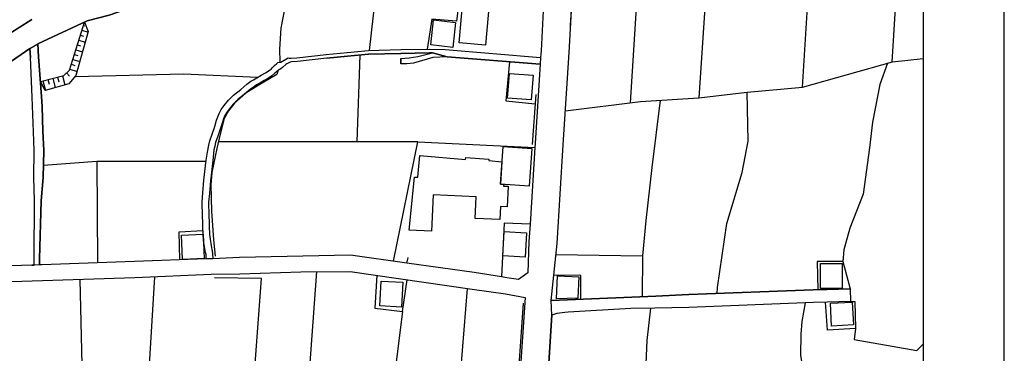
# Model space of a CAD drawing. Extents: x -10 to 410, y -24 to 273.
# Drawn here: x 288 to 410, y 80 to 121 of the extents above; entities that cross this region are included whole.
import ezdxf

# ---------------------------------------------------------------- set-up
doc = ezdxf.new("R2010")
doc.units = 0
for name, color, linetype in [('05_DM_LINE', 7, 'Continuous'), ('06_HOUSE_POLY', 160, 'Continuous'), ('08_ROAD_LINE', 3, 'Continuous'), ('09_ROAD_POLY', 5, 'Continuous'), ('12_KASEN_LINE', 4, 'Continuous'), ('印刷レイアウト', 1, 'Continuous'), ('印刷用フレーム', 1, 'Continuous'), ('背景', 3, 'Continuous')]:
    doc.layers.add(name, color=color, linetype=linetype)

msp = doc.modelspace()

# ---------------------------------------------------------------- linework, layer by layer
at = {"layer": '05_DM_LINE', "color": 253}
for p, q in [((397.083773, 136.23544), (395.793929, 116.215818)), ((331.443335, 117.637953), (333.288873, 133.918958)), ((295.992958, 120.126001), (296.753979, 119.891734)), ((296.178649, 120.719935), (296.343669, 120.668948)), ((295.623988, 118.930897), (296.418772, 118.684573)), ((295.808645, 119.524487), (296.198286, 119.407354)), ((295.253985, 117.735449), (296.079085, 117.481546)), ((295.438298, 118.336963), (295.843785, 118.211906)), ((294.883637, 116.540001), (295.738365, 116.282308)), ((295.068294, 117.141859), (295.488251, 117.012668)), ((329.9082, 106.419), (330.278204, 117.087082)), ((294.518457, 115.352477), (295.398334, 115.075146)), ((294.704148, 115.946411), (295.133751, 115.809641)), ((291.798899, 114.07538), (291.948071, 113.489369)), ((292.403168, 114.231443), (292.698069, 113.067345)), ((293.008816, 114.379926), (293.153166, 113.805629)), ((293.618254, 114.536334), (293.903163, 113.399452)), ((294.113314, 114.891523), (294.478494, 114.485346)), ((291.193251, 113.926896), (291.492974, 112.735582)), ((337.388536, 106.419), (312.81846, 106.419)), ((297.829194, 104.016734), (311.303651, 104.032237)), ((389.77328, 91.684671), (390.673828, 88.305721)), ((304.958819, 89.794002), (304.048625, 75.4345)), ((335.508892, 85.516572), (336.088702, 89.419176)), ((390.718614, 86.74716), (391.253982, 86.755084))]:
    msp.add_line(p, q, dxfattribs=at)
for points in [[(356.218739, 120.661369), (356.398229, 124.059611), (356.657989, 131.895653), (356.803716, 136.590974)], [(373.683651, 135.497156), (372.903337, 125.415084), (372.033105, 111.817464)], [(386.919019, 132.907305), (386.558662, 130.356557), (385.423847, 123.641721), (384.76859, 113.141759)], [(366.088938, 131.255037), (364.329183, 123.532167), (363.548869, 111.204237)], [(290.568311, 118.481657), (296.638569, 121.274596), (299.368118, 121.985319), (308.117971, 125.05576), (310.37382, 126.317527), (322.22357, 129.942456)], [(342.903445, 127.016709), (342.158271, 121.247035), (339.103505, 121.512652), (338.548844, 117.80194)], [(296.303706, 121.122323), (296.77844, 119.969938), (295.258808, 114.575263), (294.378931, 113.532433), (291.454045, 112.727658), (290.888704, 113.844903)], [(290.888704, 113.844903), (293.758813, 114.571474), (294.473671, 115.216051), (296.303706, 121.122323)], [(267.463778, 102.891566), (269.763723, 104.575184), (277.013582, 109.290142), (282.233247, 112.841002), (289.573367, 117.87222), (289.658116, 116.801828)], [(372.033105, 111.817464), (377.959014, 112.512684), (384.80373, 113.145549), (395.888669, 116.239244), (399.647268, 116.669881)], [(348.678803, 116.250958), (348.248855, 111.434714), (351.848636, 111.075391)], [(395.268552, 116.067334), (394.333898, 113.450439), (393.438517, 108.821265), (393.068169, 105.665213), (392.278209, 99.969781), (390.629042, 95.766764), (389.883868, 93.087169), (389.77328, 91.684671)], [(317.638493, 114.329283), (308.553776, 114.73925), (295.128928, 114.4192)], [(291.243205, 102.012722), (291.289025, 105.344819), (291.198074, 107.711944), (291.084041, 110.73157), (291.033054, 111.962158), (290.898351, 113.719846)], [(355.578985, 110.235476), (364.813563, 111.3603), (372.033105, 111.817464)], [(374.273451, 87.727634), (374.338908, 88.462128), (375.454085, 96.364488), (377.358534, 102.614236), (378.108187, 106.477566), (377.983474, 112.512684)], [(367.273362, 111.516707), (366.223641, 103.255024), (365.508784, 96.731391), (365.07918, 92.352675)], [(334.388547, 91.711887), (337.388536, 106.419), (351.798682, 105.715856), (351.218528, 96.262858), (348.013555, 96.399628), (347.693161, 89.782289), (344.353486, 90.321446), (336.058385, 91.47762), (336.183442, 92.180764)], [(291.263531, 103.532354), (297.829194, 104.016734), (297.938403, 91.51655)], [(308.058371, 91.876218), (307.968799, 95.305811), (310.914011, 95.469797)], [(354.419021, 92.536298), (365.07918, 92.352675), (365.033016, 87.344884)], [(389.77328, 91.684671), (386.613094, 91.676747), (386.678551, 88.196512)], [(324.923836, 90.426866), (323.878939, 76.360541), (323.033168, 69.024555), (316.523315, 69.387668)], [(332.329069, 89.969702), (332.088946, 85.934806), (335.508892, 85.516572), (334.738224, 79.301964), (342.708797, 78.161293), (343.518395, 88.337071)], [(357.488257, 87.032414), (357.498937, 89.965913), (354.158228, 89.997263)], [(304.048625, 75.4345), (296.123872, 75.454137), (295.798655, 89.469819)], [(385.1131, 86.579039), (384.723459, 84.270481), (384.56843, 82.716054), (384.563607, 80.157381), (384.99321, 77.294162), (385.3484, 75.032457), (385.48827, 73.711952), (385.438317, 72.754905), (385.148239, 71.840921), (384.428559, 71.372043)], [(391.253982, 86.755084), (391.333908, 83.411274), (387.858496, 83.235574), (387.643522, 86.665167)], [(365.838824, 75.231584), (365.528076, 79.12213), (365.643487, 81.954343), (366.10823, 85.918959)], [(391.333908, 83.411274), (391.173711, 82.051839), (398.893481, 80.696539), (399.647268, 81.501657)]]:
    msp.add_lwpolyline(points, dxfattribs=at)
at = {"layer": '06_HOUSE_POLY', "color": 255}
for points in [[(345.75185, 118.293899), (342.496924, 118.571229), (343.092581, 125.571319), (346.347507, 125.290199), (345.75185, 118.293899)], [(341.69215, 118.024493), (338.987405, 118.32525), (339.327091, 121.399653), (342.037004, 121.094762), (341.69215, 118.024493)], [(351.352542, 111.56735), (348.44247, 111.794038), (348.687416, 114.829167), (351.597488, 114.602479), (351.352542, 111.56735)], [(351.102428, 100.954045), (347.597732, 101.200369), (347.921916, 105.844702), (351.427645, 105.594933), (351.102428, 100.954045)], [(339.057685, 95.399517), (336.322279, 95.536287), (336.987183, 102.067499), (337.381646, 102.032359), (337.626937, 104.735381), (343.287229, 104.219651), (343.312378, 104.489402), (346.162161, 104.282351), (346.147347, 104.102517), (347.756896, 103.950244), (347.562592, 101.192445), (347.972559, 101.157305), (347.961879, 100.950255), (348.517573, 100.926828), (348.387693, 98.40743), (347.572238, 98.454283), (347.497135, 96.837155), (344.472686, 96.977715), (344.591886, 99.645597), (339.262668, 99.891577), (339.057685, 95.399517)], [(308.397369, 91.934785), (308.272312, 94.92685), (310.947084, 95.03606), (311.072141, 92.040205), (308.397369, 91.934785)], [(350.631828, 92.200401), (347.871962, 92.352675), (348.032159, 95.356453), (350.792025, 95.20418), (350.631828, 92.200401)], [(389.677507, 88.360498), (387.032362, 88.360498), (387.027195, 91.430767), (389.677507, 91.434557), (389.677507, 88.360498)], [(354.49688, 87.09098), (354.586797, 89.899422), (357.242277, 89.786079), (357.126866, 87.149547), (354.49688, 87.09098)], [(335.381768, 86.067442), (332.721465, 86.196289), (332.876839, 89.247266), (335.532319, 89.114285), (335.381768, 86.067442)], [(388.381806, 83.71582), (388.237112, 86.524607), (390.927732, 86.661377), (391.072081, 83.85638), (388.381806, 83.71582)]]:
    msp.add_lwpolyline(points, close=True, dxfattribs=at)
at = {"layer": '08_ROAD_LINE', "color": 253}
for p, q in [((284.593826, 118.18469), (289.84863, 121.465799)), ((340.758873, 117.750952), (352.518362, 116.766688)), ((335.293918, 116.669192), (335.283238, 116.012901)), ((341.023456, 116.880032), (352.46393, 115.942622)), ((351.798682, 105.715856), (351.218528, 96.262858)), ((289.823136, 91.227507), (290.118037, 91.227507)), ((291.073362, 91.27057), (290.778117, 91.27057)), ((390.673828, 88.305721), (390.718614, 86.74716))]:
    msp.add_line(p, q, dxfattribs=at)
for points in [[(348.278139, 141.465956), (349.098416, 141.524523), (349.803627, 141.543987), (350.52813, 141.469746), (351.253668, 141.102671), (352.378836, 139.915146), (352.95899, 137.169061), (353.11333, 129.899565), (352.92385, 124.211884), (352.573139, 117.622106), (352.518362, 116.766688)], [(353.84369, 86.880141), (354.553725, 93.879886), (355.303722, 106.03246), (356.043728, 117.415055), (356.398229, 124.059611), (356.657989, 131.895653), (356.803716, 136.590974)], [(322.22357, 129.942456), (310.37382, 126.317527), (308.117971, 125.05576), (299.368118, 121.985319), (296.638569, 121.274596), (290.568311, 118.481657)], [(289.573367, 117.87222), (282.233247, 112.841002), (277.013582, 109.290142), (269.763723, 104.575184), (267.463778, 102.891566), (259.688542, 96.079234), (254.66387, 91.844868), (252.013558, 89.204202)], [(290.173847, 99.161217), (290.093576, 102.001009), (290.133884, 105.344819), (290.04879, 107.649588), (289.88377, 111.91496), (289.658116, 116.801828), (289.573367, 117.87222)], [(290.973454, 99.13779), (291.243205, 102.012722), (291.289025, 105.344819), (291.198074, 107.711944), (291.084041, 110.73157), (291.033054, 111.962158), (290.653404, 116.880032), (290.568311, 118.481657)], [(326.118251, 117.149438), (328.673823, 117.391629), (331.303809, 117.630029), (335.278415, 117.747163), (338.828931, 117.805729), (340.758873, 117.750952)], [(311.329145, 91.985428), (311.308474, 92.372312), (311.294005, 92.551801), (311.248874, 92.786068), (311.123817, 93.469919), (310.993248, 94.305699), (310.933648, 94.950277), (310.89334, 95.977604), (310.848554, 97.739426), (310.7986, 98.524563), (310.818237, 99.020657), (310.908154, 100.122054), (311.033211, 101.692329), (311.318121, 104.145581), (311.463848, 105.137769), (311.633691, 105.99732), (311.753925, 106.52063), (312.058472, 107.360544), (312.363363, 108.305878), (312.603486, 109.059665), (312.738189, 109.485479), (312.903209, 109.887866), (313.158146, 110.360533), (313.538829, 110.891767), (314.06834, 111.520497), (314.693281, 112.161285), (315.563512, 112.856505), (316.323155, 113.485579), (316.828895, 113.852482), (317.143433, 114.051953), (317.53893, 114.270717), (318.068441, 114.586976), (318.603464, 114.887733), (319.188441, 115.25498), (319.308675, 115.352477), (319.438555, 115.497171), (319.733455, 115.786214), (319.999072, 116.043907), (320.093812, 116.137958), (320.158236, 116.145538), (320.498956, 116.200315), (321.428787, 116.735338)], [(321.428787, 116.735338), (321.543853, 116.692619), (321.688547, 116.680905), (321.77812, 116.680905), (322.504001, 116.754975), (326.118251, 117.149438)], [(326.168894, 116.700198), (322.553611, 116.309524), (321.82325, 116.235455), (321.643416, 116.192391), (321.49321, 116.130035)], [(326.168894, 116.700198), (328.713786, 116.942388), (331.328958, 117.180789), (335.289095, 117.294132), (338.828931, 117.356489), (339.183431, 117.344775)], [(341.023456, 116.880032), (339.253711, 116.766688), (336.84869, 116.075258), (336.018422, 115.997054), (335.283238, 116.012901)], [(335.293918, 116.669192), (336.338816, 116.731548), (337.393359, 116.887611), (339.183431, 117.344775)], [(321.49321, 116.130035), (321.238273, 116.004978), (321.118039, 115.919195), (320.73839, 115.579164), (320.454169, 115.36419), (320.358396, 115.305623), (320.198199, 115.192624), (319.959109, 115.024504), (319.788921, 114.84088), (319.414095, 114.543913), (319.008607, 114.25108), (318.443267, 113.93482), (317.9141, 113.622005), (317.52825, 113.407376), (317.248853, 113.227542), (316.783076, 112.891645), (316.038935, 112.270494), (315.193164, 111.606624), (314.624034, 111.020614), (314.133797, 110.430813), (313.798589, 109.96607), (313.579137, 109.567472), (313.4434, 109.231576), (313.323166, 108.829188), (313.078909, 108.075401), (312.768506, 107.11422), (312.473606, 106.305656), (312.368186, 105.852626), (312.273446, 105.430602), (312.113249, 104.055664), (311.833851, 101.614469), (311.703971, 100.055908), (311.618188, 98.977593), (311.598551, 98.532142), (311.648505, 97.774566), (311.693292, 96.001031), (311.733255, 95.005054), (311.789065, 94.40733), (311.914122, 93.602555), (312.033322, 92.926972), (312.083965, 92.665145), (312.108426, 92.434668), (312.123928, 92.145624), (312.133575, 92.016778)], [(352.46393, 115.942622), (351.833822, 106.251223), (351.798682, 105.715856)], [(290.118037, 91.227507), (290.133884, 92.005065), (290.173847, 99.161217)], [(290.778117, 91.27057), (290.783285, 92.00093), (290.973454, 99.13779)], [(351.218528, 96.262858), (351.083824, 94.122076), (350.928795, 90.282172), (349.793981, 89.442603), (348.343595, 89.676869), (347.693161, 89.782289)], [(336.058385, 91.47762), (329.103426, 92.446381), (315.408138, 92.149414), (312.133575, 92.016778)], [(289.823136, 91.227507), (277.108322, 90.794113), (270.96365, 90.50507), (267.533024, 90.321446), (265.103543, 90.102683), (262.368137, 89.747149), (259.428781, 89.301698), (254.508841, 88.590975), (252.408021, 88.192377), (252.213718, 88.227517), (251.983241, 88.344651), (251.858184, 88.606478), (251.848538, 88.836955), (252.013558, 89.204202)], [(311.329145, 91.985428), (302.47835, 91.680881), (291.073362, 91.27057)], [(347.693161, 89.782289), (344.353486, 90.321446), (336.058385, 91.47762)], [(248.783092, 85.809749), (254.698321, 86.602466), (259.428781, 87.239464), (263.378928, 87.794124), (271.003958, 88.504848), (275.888759, 88.840744), (302.528304, 89.680659), (311.928592, 90.114396), (315.468772, 90.149536), (322.978391, 90.415153), (329.053472, 90.446503), (344.078912, 88.255078), (348.204069, 87.680781), (350.618047, 87.227751), (349.49908, 70.83702)], [(370.793905, 87.590864), (366.738338, 87.415164), (355.833922, 86.962134), (353.84369, 86.880141)], [(390.673828, 88.305721), (387.773402, 88.219938), (386.093574, 88.180664), (370.793905, 87.590864)], [(390.718614, 86.74716), (387.813365, 86.668956), (386.153174, 86.622103), (370.793905, 86.012665)], [(353.898467, 85.059752), (353.058553, 71.341037), (352.453939, 61.516659)], [(370.793905, 86.012665), (366.583998, 85.926883), (363.638786, 85.887953), (355.928662, 85.415286), (355.523519, 85.391859), (354.503771, 85.266802), (353.898467, 85.059752)]]:
    msp.add_lwpolyline(points, dxfattribs=at)
at = {"layer": '09_ROAD_POLY', "color": 7}
for points in [[(352.92385, 124.211884), (352.573139, 117.622106), (352.518362, 116.766688), (352.517673, 116.766688), (352.461863, 115.942622), (352.46393, 115.942622), (351.833822, 106.251223), (351.798682, 105.715856), (351.218528, 96.262858), (351.083824, 94.122076), (350.928795, 90.282172), (349.793981, 89.442603), (348.343595, 89.676869), (347.693161, 89.782289), (344.353486, 90.321446), (336.058385, 91.47762), (329.103426, 92.446381), (315.408138, 92.149414), (312.133575, 92.016778), (311.329145, 91.985428), (302.47835, 91.680881), (291.073362, 91.27057), (290.778117, 91.27057), (290.118037, 91.227507), (289.823136, 91.227507), (277.108322, 90.794113)], [(353.058553, 71.341037), (353.897434, 85.043905), (353.84369, 86.880141), (354.553725, 93.879886), (355.303722, 106.03246), (356.043728, 117.415055), (356.398229, 124.059611)], [(282.233247, 112.841002), (289.573367, 117.87222), (290.568311, 118.481657), (296.638569, 121.274596), (299.368118, 121.985319)], [(289.84863, 121.465799), (284.593826, 118.18469)], [(275.888759, 88.840744), (302.528304, 89.680659), (311.928592, 90.114396), (315.468772, 90.149536), (322.978391, 90.415153), (329.053472, 90.446503), (344.078912, 88.255078), (348.204069, 87.680781), (350.618047, 87.227751), (349.49908, 70.83702)]]:
    msp.add_lwpolyline(points, dxfattribs=at)
for points in [[(289.573367, 117.87222), (290.568311, 118.481657), (290.653404, 116.880032), (291.033054, 111.962158), (291.084041, 110.73157), (291.198074, 107.711944), (291.289025, 105.344819), (291.243205, 102.012722), (290.973454, 99.13779), (290.783285, 92.00093), (290.778117, 91.27057), (290.118037, 91.227507), (290.133884, 92.005065), (290.173847, 99.161217), (290.093576, 102.001009), (290.133884, 105.344819), (290.04879, 107.649588), (289.88377, 111.91496), (289.658116, 116.801828), (289.573367, 117.87222)], [(326.118251, 117.149438), (328.673823, 117.391629), (331.303809, 117.630029), (335.278415, 117.747163), (338.828931, 117.805729), (340.758873, 117.750952), (352.517673, 116.766688), (352.461863, 115.942622), (341.023456, 116.880032), (341.021389, 116.880032), (339.183431, 117.344775), (338.828931, 117.356489), (335.289095, 117.294132), (331.328958, 117.180789), (328.713786, 116.942388), (326.168894, 116.700198), (322.553611, 116.309524), (321.82325, 116.235455), (321.643416, 116.192391), (321.49321, 116.130035), (321.238273, 116.004978), (321.118039, 115.919195), (320.73839, 115.579164), (320.454169, 115.36419), (320.358396, 115.305623), (320.198199, 115.192624), (319.959109, 115.024504), (319.788921, 114.84088), (319.414095, 114.543913), (319.008607, 114.25108), (318.443267, 113.93482), (317.9141, 113.622005), (317.52825, 113.407376), (317.248853, 113.227542), (316.783076, 112.891645), (316.038935, 112.270494), (315.193164, 111.606624), (314.624034, 111.020614), (314.133797, 110.430813), (313.798589, 109.96607), (313.579137, 109.567472), (313.4434, 109.231576), (313.323166, 108.829188), (313.078909, 108.075401), (312.768506, 107.11422), (312.473606, 106.305656), (312.368186, 105.852626), (312.273446, 105.430602), (312.113249, 104.055664), (311.833851, 101.614469), (311.703971, 100.055908), (311.618188, 98.977593), (311.598551, 98.532142), (311.648505, 97.774566), (311.693292, 96.001031), (311.733255, 95.005054), (311.789065, 94.40733), (311.914122, 93.602555), (312.033322, 92.926972), (312.083965, 92.665145), (312.108426, 92.434668), (312.123928, 92.145624), (312.133575, 92.016778), (311.329145, 91.985428), (311.308474, 92.372312), (311.294005, 92.551801), (311.248874, 92.786068), (311.123817, 93.469919), (310.993248, 94.305699), (310.933648, 94.950277), (310.89334, 95.977604), (310.848554, 97.739426), (310.7986, 98.524563), (310.818237, 99.020657), (310.908154, 100.122054), (311.033211, 101.692329), (311.318121, 104.145581), (311.463848, 105.137769), (311.633691, 105.99732), (311.753925, 106.52063), (312.058472, 107.360544), (312.363363, 108.305878), (312.603486, 109.059665), (312.738189, 109.485479), (312.903209, 109.887866), (313.158146, 110.360533), (313.538829, 110.891767), (314.06834, 111.520497), (314.693281, 112.161285), (315.563512, 112.856505), (316.323155, 113.485579), (316.828895, 113.852482), (317.143433, 114.051953), (317.53893, 114.270717), (318.068441, 114.586976), (318.603464, 114.887733), (319.188441, 115.25498), (319.308675, 115.352477), (319.438555, 115.497171), (319.733455, 115.786214), (319.999072, 116.043907), (320.093812, 116.137958), (320.158236, 116.145538), (320.498956, 116.200315), (321.428787, 116.735338), (321.543853, 116.692619), (321.688547, 116.680905), (321.77812, 116.680905), (322.504001, 116.754975), (326.118251, 117.149438)], [(339.183431, 117.344775), (341.021389, 116.880032), (339.253711, 116.766688), (336.84869, 116.075258), (336.018422, 115.997054), (335.283238, 116.012901), (335.293918, 116.669192), (336.338816, 116.731548), (337.393359, 116.887611), (339.183431, 117.344775)], [(390.673828, 88.305721), (390.718614, 86.74716), (387.813365, 86.668956), (386.153174, 86.622103), (370.793905, 86.012665), (366.583998, 85.926883), (363.638786, 85.887953), (355.928662, 85.415286), (355.523519, 85.391859), (354.503771, 85.266802), (353.898467, 85.059752), (353.897434, 85.043905), (353.84369, 86.880141), (355.833922, 86.962134), (366.738338, 87.415164), (370.793905, 87.590864), (386.093574, 88.180664), (387.773402, 88.219938), (390.673828, 88.305721)]]:
    msp.add_lwpolyline(points, close=True, dxfattribs=at)
at = {"layer": '12_KASEN_LINE', "color": 7}
msp.add_line((351.927528, 112.231565), (351.496891, 106.075179), dxfattribs=at)
for points in [[(322.762728, 127.676789), (322.362408, 126.508902), (321.46186, 124.64166), (321.00194, 122.95408), (320.517559, 120.379905), (320.342893, 117.809519), (320.371832, 116.247168), (320.366319, 116.212028)], [(320.137565, 115.106497), (320.012508, 114.70032), (317.727376, 113.325382), (316.197065, 112.391762), (314.801801, 111.14946), (314.042847, 110.235476), (313.511613, 109.258792), (313.042046, 107.337118), (312.607275, 105.559793), (312.029188, 102.641797), (311.881738, 101.122165), (311.982335, 97.872062), (312.211778, 94.321547), (312.421929, 92.340961)], [(350.357254, 86.54011), (349.371956, 72.375944), (348.806616, 63.841064), (348.241965, 55.395757), (347.761719, 46.860533), (347.066498, 36.750901), (346.146313, 31.14573), (345.806627, 30.94247), (343.877029, 30.997247), (342.612335, 31.25115), (338.046894, 32.442464), (329.626736, 34.294203), (327.561401, 34.555686), (323.412128, 35.352536), (317.361163, 35.926834), (312.992093, 36.602762), (314.26161, 49.489486), (315.457058, 60.817304), (316.761716, 71.294184), (317.431443, 80.196311), (318.136654, 89.571449), (312.357506, 89.665156)]]:
    msp.add_lwpolyline(points, dxfattribs=at)
at = {"layer": '印刷レイアウト', "color": 7}
for points in [[(-10.309448, -23.852808), (409.661817, -23.852808), (409.632878, 273.147152), (-10.338387, 273.147152)], [(399.647269, -0.352433), (-0.353122, -0.352433), (-0.353122, 249.647122), (399.647269, 249.647122)]]:
    msp.add_lwpolyline(points, close=True, dxfattribs=at)
at = {"layer": '印刷用フレーム', "color": 7}
msp.add_lwpolyline([(399.647268, -0.352778), (-0.352778, -0.352778), (-0.352778, 249.647122), (399.647268, 249.647122)], close=True, dxfattribs=at)
msp.add_lwpolyline([(399.647268, -0.352778), (-0.352778, -0.352778), (-0.352778, 249.647122), (399.647268, 249.647122)], close=True, dxfattribs=at)
at = {"layer": '背景', "color": 7}
msp.add_lwpolyline([(399.647268, -0.352778), (-0.352778, -0.352778), (-0.352778, 249.647122), (399.647268, 249.647122)], close=True, dxfattribs=at)

doc.saveas('drawing.dxf')
